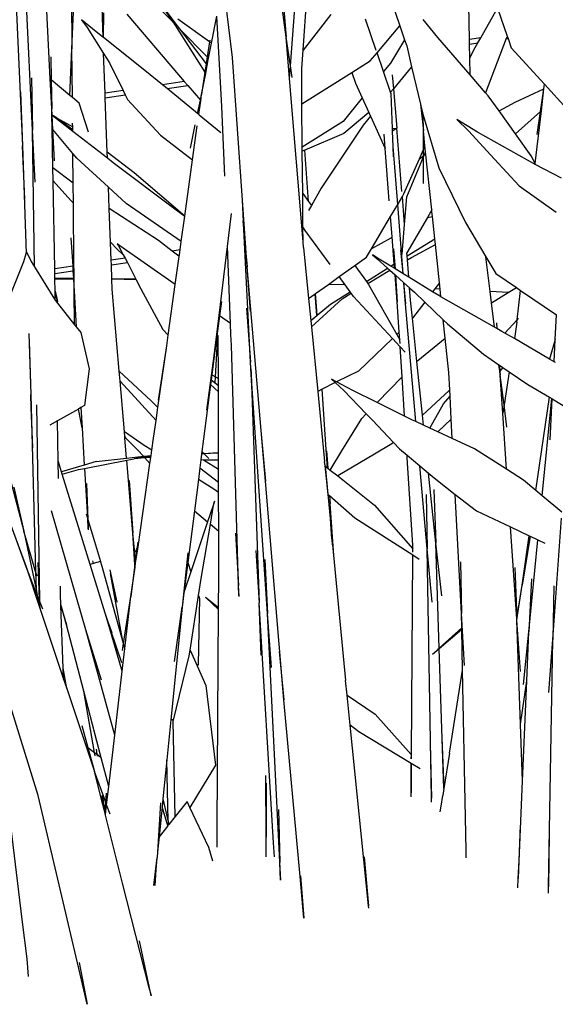
# Model space of a CAD drawing. Extents: x -3611 to 3546, y -3024 to 3182.
# Drawn here: x -260 to -98, y -916 to -617 of the extents above; entities that cross this region are included whole.
import ezdxf

# ---------------------------------------------------------------- set-up
doc = ezdxf.new("R2010")
doc.units = 0
doc.layers.get('0').update_dxf_attribs({"linetype": 'CONTINUOUS'})

msp = doc.modelspace()

# ---------------------------------------------------------------- linework, layer by layer
for p, q in [((-195.62, -628.78), (-202.76, -570.82)), ((-256.24, -650.85), (-259.71, -577.44)), ((-262.59, -579.71), (-259.3, -655.55)), ((-250.82, -635.32), (-252.86, -595.01)), ((-244.28, -626.24), (-243.06, -596.61)), ((-149.46, -605.67), (-144.87, -619.27)), ((-244.44, -610.3), (-244.28, -626.24)), ((-235.35, -610.3), (-234.86, -622.66)), ((-179.32, -622.62), (-180.99, -610.44)), ((-180.54, -609.07), (-179.32, -622.62)), ((-174.24, -626.62), (-172.95, -609.35)), ((-213.64, -618.11), (-217.4, -614.31)), ((-213.64, -618.11), (-216.65, -613.54)), ((-216.65, -613.54), (-213.35, -617.92)), ((-178.02, -631.34), (-176.72, -613.91)), ((-123.81, -623.39), (-124, -612.97)), ((-120.38, -622.89), (-115.26, -613.93)), ((-115.26, -613.93), (-112.35, -622.34)), ((-238.08, -620.1), (-241.42, -617.39)), ((-241.42, -617.39), (-239.62, -619.77)), ((-234.67, -622.81), (-234.56, -615.34)), ((-227.59, -615.7), (-211.93, -634.12)), ((-202.57, -624.07), (-212.16, -617.18)), ((-201.97, -624.5), (-200.39, -616.3)), ((-198.81, -643.65), (-200.39, -616.3)), ((-165.83, -615.76), (-174.24, -626.62)), ((-152.06, -626.7), (-155.35, -617.17)), ((-133.36, -622.77), (-137.88, -617.36)), ((-239.62, -619.77), (-234.67, -627.58)), ((-234.86, -622.66), (-238.08, -620.1)), ((-213.64, -618.11), (-203.96, -633.31)), ((-213.35, -617.92), (-211.65, -620.15)), ((-203.26, -628.67), (-211.65, -620.15)), ((-211.65, -620.15), (-203.57, -630.74)), ((-151.81, -627.42), (-144.87, -619.27)), ((-144.87, -619.27), (-143.46, -623.43)), ((-234.67, -622.81), (-234.86, -622.66)), ((-222.18, -632.72), (-234.67, -622.81)), ((-178.02, -631.34), (-179.32, -622.62)), ((-178.29, -635.15), (-179.32, -622.62)), ((-143.46, -623.43), (-147.71, -630.5)), ((-143.46, -623.43), (-142.83, -625.28)), ((-123.61, -634.07), (-133.36, -622.77)), ((-120.38, -622.89), (-123.81, -623.39)), ((-123.78, -624.75), (-123.81, -623.39)), ((-121.23, -624.37), (-120.38, -622.89)), ((-112.63, -623.11), (-118.93, -639.49)), ((-112.52, -622.82), (-112.63, -623.11)), ((-112.63, -623.11), (-112.11, -623.03)), ((-112.35, -622.34), (-112.52, -622.82)), ((-112.35, -622.34), (-112.11, -623.03)), ((-112.11, -623.03), (-111.13, -625.86)), ((-244.91, -640.3), (-244.28, -626.24)), ((-244.14, -640.95), (-244.28, -626.24)), ((-202.57, -624.07), (-203.26, -628.67)), ((-202.85, -629.08), (-201.97, -624.5)), ((-202.5, -623.61), (-202.57, -624.07)), ((-201.97, -624.5), (-202.57, -624.07)), ((-142.83, -625.28), (-141.33, -631.7)), ((-123.78, -624.75), (-121.23, -624.37)), ((-123.7, -629.02), (-123.78, -624.75)), ((-122.45, -626.5), (-121.23, -624.37)), ((-111.13, -625.86), (-101.1, -636.91)), ((-250.68, -628.61), (-250.54, -635.56)), ((-234.67, -627.58), (-232.87, -630.42)), ((-234.23, -639.63), (-234.67, -627.58)), ((-203.26, -628.67), (-203.57, -630.74)), ((-202.85, -629.08), (-203.26, -628.67)), ((-203.25, -631.16), (-202.85, -629.08)), ((-192.59, -672.09), (-195.62, -628.78)), ((-174.65, -632.18), (-174.24, -626.62)), ((-153.86, -629.82), (-151.81, -627.42)), ((-149.84, -633.12), (-151.81, -627.42)), ((-123.7, -629.02), (-122.45, -626.5)), ((-123.61, -634.07), (-123.7, -629.02)), ((-232.87, -630.42), (-228.78, -638.83)), ((-203.57, -630.74), (-203.96, -633.31)), ((-203.74, -633.66), (-203.25, -631.16)), ((-203.57, -630.74), (-203.25, -631.16)), ((-178.29, -635.15), (-178.02, -631.34)), ((-177.49, -634.88), (-178.02, -631.34)), ((-174.56, -642.86), (-174.65, -632.18)), ((-159.47, -633.36), (-153.86, -629.82)), ((-147.71, -630.5), (-149.84, -633.12)), ((-141.33, -631.7), (-146.81, -638.29)), ((-141.33, -631.7), (-138.68, -643)), ((-256.49, -635.01), (-256.24, -650.85)), ((-250.54, -635.56), (-250.82, -635.32)), ((-250.37, -644.39), (-250.82, -635.32)), ((-216.87, -637.08), (-222.18, -632.72)), ((-211.93, -634.12), (-210.23, -636.1)), ((-203.96, -633.31), (-204.97, -640.04)), ((-204.97, -640.04), (-203.74, -633.66)), ((-203.74, -633.66), (-203.96, -633.31)), ((-174.22, -684.72), (-178.29, -635.15)), ((-174.56, -642.86), (-159.47, -633.36)), ((-159.47, -633.36), (-158.31, -636.59)), ((-147.68, -639.35), (-149.84, -633.12)), ((-147.18, -634.04), (-146.81, -638.29)), ((-118.93, -639.49), (-123.61, -634.07)), ((-250.54, -635.56), (-250.37, -644.39)), ((-244.91, -640.3), (-250.54, -635.56)), ((-210.23, -636.1), (-216.87, -637.08)), ((-215.45, -638.24), (-216.87, -637.08)), ((-215.45, -638.24), (-209.19, -637.32)), ((-206.19, -645.84), (-215.45, -638.24)), ((-210.23, -636.1), (-209.19, -637.32)), ((-209.19, -637.32), (-205.34, -641.79)), ((-158.31, -636.59), (-156.28, -641.07)), ((-146.81, -638.29), (-147.68, -639.35)), ((-146.81, -638.29), (-145.78, -650.23)), ((-109.91, -642.38), (-101.31, -638.37)), ((-102.3, -645.2), (-101.31, -638.37)), ((-102.01, -644.94), (-101.25, -638.34)), ((-101.31, -638.37), (-101.1, -636.91)), ((-101.31, -638.37), (-101.25, -638.34)), ((-101.25, -638.34), (-101.1, -636.91)), ((-101.1, -636.91), (-94.32, -644.39)), ((-259.89, -639.38), (-259.3, -655.55)), ((-244.14, -640.95), (-244.91, -640.3)), ((-242.08, -642.69), (-244.14, -640.95)), ((-228.78, -638.83), (-234.23, -639.63)), ((-234.18, -641), (-234.23, -639.63)), ((-234.18, -641), (-228.16, -640.11)), ((-233.57, -657.56), (-234.18, -641)), ((-228.78, -638.83), (-228.16, -640.11)), ((-228.16, -640.11), (-227.46, -641.54)), ((-205.34, -641.79), (-204.97, -640.04)), ((-205.23, -641.92), (-204.97, -640.04)), ((-156.28, -641.07), (-162.05, -648.2)), ((-156.28, -641.07), (-154.28, -645.5)), ((-147.5, -639.88), (-147.68, -639.35)), ((-147.13, -650.39), (-147.5, -639.88)), ((-118.13, -640.42), (-118.93, -639.49)), ((-114.82, -645.03), (-118.13, -640.42)), ((-239.3, -651.5), (-242.08, -642.69)), ((-227.46, -641.54), (-217.47, -652.4)), ((-206.19, -645.84), (-205.34, -641.79)), ((-205.82, -646.15), (-205.23, -641.92)), ((-205.34, -641.79), (-205.23, -641.92)), ((-197.98, -664.74), (-198.81, -643.65)), ((-174.46, -655.99), (-174.56, -642.86)), ((-138.68, -643), (-137.76, -651.05)), ((-138.68, -643), (-138.35, -644.38)), ((-114.82, -645.03), (-109.91, -642.38)), ((-250.26, -646.31), (-250.37, -644.39)), ((-250.33, -646.27), (-250.37, -644.39)), ((-250.33, -646.27), (-250.3, -646.29)), ((-250.26, -650.33), (-250.33, -646.27)), ((-250.3, -646.29), (-250.26, -646.31)), ((-250.03, -650.61), (-250.26, -646.31)), ((-250.26, -646.31), (-244.04, -651.12)), ((-248.74, -647.18), (-250.26, -646.31)), ((-248.74, -647.18), (-244.04, -650.64)), ((-248.74, -647.18), (-244.05, -649.86)), ((-205.82, -646.15), (-206.19, -645.84)), ((-205.67, -646.27), (-205.82, -646.15)), ((-199.13, -651.65), (-205.67, -646.27)), ((-154.28, -645.5), (-161.92, -651.81)), ((-153.76, -646.65), (-156, -649.35)), ((-154.28, -645.5), (-153.76, -646.65)), ((-153.76, -646.65), (-149.36, -656.37)), ((-138.35, -644.38), (-137.78, -646.33)), ((-137.76, -651.05), (-137.78, -646.33)), ((-137.78, -646.33), (-133.07, -662.25)), ((-109.89, -651.93), (-114.82, -645.03)), ((-102.3, -645.2), (-109.89, -651.93)), ((-103.87, -660.99), (-102.01, -644.94)), ((-103.31, -652.2), (-102.3, -645.2)), ((-102.01, -644.94), (-102.3, -645.2)), ((-244.05, -649.86), (-244.06, -648.7)), ((-244.04, -650.64), (-244.05, -649.86)), ((-208.37, -656.28), (-206.91, -649.28)), ((-207.72, -659.86), (-206.29, -649.53)), ((-162.05, -648.2), (-174.46, -655.99)), ((-156, -649.35), (-168.76, -668.42)), ((-147.13, -650.39), (-145.78, -650.23)), ((-145.78, -650.23), (-147.1, -651.14)), ((-144.25, -669.47), (-145.78, -650.23)), ((-127.65, -647.63), (-124.13, -651.08)), ((-121.35, -651.45), (-127.65, -647.63)), ((-255.43, -666.65), (-256.24, -650.85)), ((-255.62, -692.27), (-256.24, -650.85)), ((-250.03, -650.61), (-250.26, -650.33)), ((-250.04, -662.24), (-250.26, -650.33)), ((-249.51, -660.14), (-250.03, -650.61)), ((-243.97, -657.88), (-250.03, -650.61)), ((-244.04, -651.12), (-244.04, -650.64)), ((-244.04, -651.12), (-233.51, -659.24)), ((-217.47, -652.4), (-207.72, -659.86)), ((-161.92, -651.81), (-173.7, -656.87)), ((-149.36, -656.37), (-149.7, -652.1)), ((-147.1, -651.14), (-147.13, -650.39)), ((-146.94, -655.77), (-147.1, -651.14)), ((-137.74, -656.67), (-137.76, -651.05)), ((-137.28, -655.62), (-137.76, -651.05)), ((-124.13, -651.08), (-116.2, -659.68)), ((-103.68, -661.35), (-121.35, -651.45)), ((-105.11, -658.6), (-109.89, -651.93)), ((-259.3, -655.55), (-258.19, -688.2)), ((-258.54, -671.77), (-259.3, -655.55)), ((-174.45, -657.19), (-174.46, -655.99)), ((-145.53, -673.36), (-146.94, -655.77)), ((-146.83, -658.95), (-146.94, -655.77)), ((-137.74, -656.67), (-137.28, -655.62)), ((-137.09, -657.37), (-137.28, -655.62)), ((-242.77, -659.33), (-243.97, -657.88)), ((-243.89, -666.87), (-243.97, -657.88)), ((-225.41, -663.78), (-233.57, -657.56)), ((-233.51, -659.24), (-233.57, -657.56)), ((-233.51, -659.24), (-231.75, -660.6)), ((-173.7, -656.87), (-174.45, -657.19)), ((-174.34, -669.99), (-174.45, -657.19)), ((-172.55, -672.46), (-173.7, -656.87)), ((-148.09, -672.29), (-149.36, -656.37)), ((-142.74, -671.09), (-137.73, -658.91)), ((-138.99, -659.52), (-137.74, -656.67)), ((-138.99, -659.52), (-137.73, -658.62)), ((-137.73, -658.62), (-137.74, -656.67)), ((-137.73, -658.62), (-137.55, -658.49)), ((-137.73, -658.91), (-137.55, -658.49)), ((-137.73, -658.91), (-137.73, -658.62)), ((-137.7, -667.03), (-137.73, -658.91)), ((-137.55, -658.49), (-137.09, -657.37)), ((-135.24, -675.02), (-137.09, -657.37)), ((-103.87, -660.99), (-105.11, -658.6)), ((-243.89, -666.87), (-250.04, -662.24)), ((-249.97, -666.22), (-250.04, -662.24)), ((-233.18, -668.11), (-242.77, -659.33)), ((-231.75, -660.6), (-212.66, -674.96)), ((-210.08, -676.94), (-207.72, -659.86)), ((-143.74, -670.32), (-138.99, -659.52)), ((-133.07, -662.25), (-124.96, -678.8)), ((-116.2, -659.68), (-108.76, -667.69)), ((-103.68, -661.35), (-103.87, -660.99)), ((-103.65, -661.37), (-103.68, -661.35)), ((-95.92, -665.35), (-103.65, -661.37)), ((-210.08, -676.94), (-225.41, -663.78)), ((-249.97, -666.22), (-244.63, -672.15)), ((-249.48, -692.84), (-249.97, -666.22)), ((-243.83, -672.99), (-243.89, -666.87)), ((-232.95, -674.54), (-233.18, -668.11)), ((-227.83, -673.02), (-233.18, -668.11)), ((-108.76, -667.69), (-97.57, -675.73)), ((-174.34, -669.99), (-172.55, -672.46)), ((-174.26, -680.17), (-174.34, -669.99)), ((-168.76, -668.42), (-171.68, -673.66)), ((-145.53, -673.36), (-144.13, -670.98)), ((-144.13, -670.98), (-143.74, -670.32)), ((-143.46, -679.43), (-144.13, -670.98)), ((-143.46, -679.43), (-142.74, -671.09)), ((-244.63, -672.15), (-243.83, -672.99)), ((-243.65, -691.96), (-243.83, -672.99)), ((-211.14, -684.6), (-227.83, -673.02)), ((-192.05, -682.98), (-192.59, -672.09)), ((-191.18, -692.22), (-192.59, -672.09)), ((-172.55, -672.46), (-171.68, -673.66)), ((-171.68, -673.66), (-172.54, -675.2)), ((-147.71, -677.02), (-145.55, -673.38)), ((-145.55, -673.38), (-145.53, -673.36)), ((-143.87, -694.35), (-145.55, -673.38)), ((-218.06, -684.25), (-232.95, -674.54)), ((-232.57, -684.78), (-232.95, -674.54)), ((-212.66, -674.96), (-210.08, -676.94)), ((-211.14, -684.6), (-210.08, -676.94)), ((-197.13, -686.09), (-195.91, -676.1)), ((-153.5, -686.75), (-147.71, -677.02)), ((-147.22, -683.2), (-147.71, -677.02)), ((-135.64, -675.7), (-136.54, -677.27)), ((-136.54, -677.27), (-135.03, -677.04)), ((-135.24, -675.02), (-135.64, -675.7)), ((-135.18, -675.63), (-135.64, -675.7)), ((-135.18, -675.63), (-135.24, -675.02)), ((-135.03, -677.04), (-135.18, -675.63)), ((-134.32, -683.73), (-135.03, -677.04)), ((-192.49, -678.32), (-192.05, -682.98)), ((-144.23, -688.44), (-143.46, -679.43)), ((-136.54, -677.27), (-142.77, -688.02)), ((-124.96, -678.8), (-118.8, -689.23)), ((-192.05, -682.98), (-191.18, -692.22)), ((-190.17, -721.18), (-192.05, -682.98)), ((-173.56, -681.22), (-174.26, -680.17)), ((-174.22, -684.72), (-174.26, -680.17)), ((-166, -691.54), (-173.56, -681.22)), ((-244.59, -683.43), (-244.05, -692.02)), ((-232.57, -684.78), (-230.52, -686.93)), ((-232.37, -690.26), (-232.57, -684.78)), ((-230.52, -685.26), (-230.12, -685.89)), ((-229.71, -685.87), (-230.52, -685.26)), ((-230.12, -685.89), (-228.72, -688.59)), ((-212.94, -697.59), (-229.71, -685.87)), ((-213.88, -687.48), (-218.06, -684.25)), ((-211.49, -687.12), (-211.14, -684.6)), ((-199.69, -706.96), (-197.13, -686.09)), ((-196.2, -709.43), (-197.13, -686.09)), ((-174.08, -686.42), (-174.22, -684.72)), ((-147.61, -683.52), (-153.5, -686.75)), ((-147.22, -683.2), (-147.61, -683.52)), ((-146.57, -691.38), (-147.22, -683.2)), ((-142.7, -688.96), (-134.32, -683.73)), ((-141.4, -689.38), (-134.14, -685.47)), ((-134.14, -685.47), (-134.32, -683.73)), ((-132.92, -697.06), (-134.14, -685.47)), ((-258.84, -690.65), (-258.19, -688.2)), ((-258.19, -688.2), (-258.05, -687.66)), ((-258.05, -687.66), (-256.63, -690.63)), ((-230.52, -686.93), (-228.72, -688.59)), ((-228.72, -688.59), (-228.18, -689.63)), ((-211.49, -687.12), (-213.88, -687.48)), ((-212.32, -688.68), (-213.88, -687.48)), ((-212.32, -688.68), (-211.69, -688.59)), ((-211.77, -689.11), (-212.32, -688.68)), ((-211.77, -689.11), (-211.69, -688.59)), ((-211.69, -688.59), (-211.49, -687.12)), ((-174.08, -686.42), (-172.56, -701.87)), ((-155.03, -689.31), (-153.5, -686.75)), ((-151.12, -689.9), (-153.2, -688.58)), ((-153.2, -688.58), (-151.76, -689.81)), ((-146.78, -686.76), (-146.36, -692.82)), ((-144.69, -687.24), (-144.02, -694.26)), ((-142.77, -688.02), (-142.86, -688.16)), ((-142.7, -688.96), (-142.77, -688.02)), ((-142.61, -690.11), (-142.7, -688.96)), ((-263.46, -702.22), (-258.84, -690.65)), ((-256.63, -690.63), (-255.62, -692.27)), ((-244.05, -692.02), (-249.48, -692.84)), ((-243.65, -691.96), (-244.05, -692.02)), ((-244.05, -692.02), (-243.96, -693.45)), ((-243.63, -693.4), (-243.65, -691.96)), ((-228.18, -689.63), (-232.37, -690.26)), ((-232.32, -691.69), (-232.37, -690.26)), ((-232.32, -691.69), (-227.48, -690.97)), ((-232.16, -695.95), (-232.32, -691.69)), ((-228.18, -689.63), (-227.48, -690.97)), ((-227.48, -690.97), (-224.89, -695.94)), ((-212.94, -697.59), (-211.77, -689.11)), ((-163.29, -695.23), (-158.55, -691.83)), ((-158.55, -691.83), (-155.03, -689.31)), ((-158.55, -691.83), (-155.03, -696.71)), ((-151.76, -689.81), (-148.59, -692.66)), ((-147.63, -692.05), (-151.12, -689.9)), ((-147.63, -692.05), (-146.57, -691.38)), ((-146.75, -692.59), (-147.63, -692.05)), ((-146.49, -692.43), (-146.57, -691.38)), ((-142.61, -690.11), (-141.4, -689.38)), ((-142.19, -695.38), (-142.61, -690.11)), ((-118.8, -689.23), (-115.81, -694.29)), ((-117.53, -699.77), (-118.8, -689.23)), ((-255.62, -692.27), (-249.54, -702.07)), ((-249.46, -694.28), (-249.48, -692.84)), ((-249.46, -694.28), (-243.96, -693.45)), ((-249.44, -695.55), (-249.46, -694.28)), ((-243.96, -693.45), (-243.63, -693.4)), ((-243.96, -693.45), (-243.82, -695.69)), ((-243.61, -695.69), (-243.63, -693.4)), ((-185.58, -757.21), (-191.18, -692.22)), ((-190.15, -705.75), (-191.18, -692.22)), ((-155.03, -696.71), (-148.59, -692.66)), ((-154.61, -697.29), (-147.9, -693.28)), ((-148.59, -692.66), (-147.9, -693.28)), ((-147.9, -693.28), (-146.31, -694.71)), ((-146.75, -692.59), (-146.49, -692.43)), ((-146.46, -692.76), (-146.75, -692.59)), ((-146.46, -692.76), (-146.49, -692.43)), ((-146.36, -692.82), (-146.46, -692.76)), ((-144.02, -694.26), (-146.36, -692.82)), ((-145.66, -702.83), (-146.31, -694.71)), ((-146.31, -694.71), (-146.22, -694.79)), ((-146.22, -694.79), (-145.66, -702.83)), ((-146.22, -694.79), (-143.76, -696.99)), ((-143.87, -694.35), (-144.02, -694.26)), ((-142.19, -695.38), (-143.87, -694.35)), ((-115.81, -694.29), (-109.55, -698.55)), ((-249.44, -695.55), (-243.82, -695.69)), ((-249.43, -695.97), (-249.44, -695.55)), ((-243.8, -695.97), (-249.43, -695.97)), ((-249.36, -699.63), (-249.43, -695.97)), ((-243.82, -695.69), (-243.61, -695.69)), ((-243.82, -695.69), (-243.8, -695.97)), ((-243.61, -695.97), (-243.8, -695.97)), ((-243.8, -695.97), (-243.57, -699.63)), ((-243.61, -695.97), (-243.61, -695.69)), ((-243.57, -699.63), (-243.61, -695.97)), ((-224.89, -695.94), (-232.16, -695.95)), ((-224.79, -696.15), (-232.16, -695.95)), ((-232.05, -698.99), (-232.16, -695.95)), ((-224.89, -695.94), (-224.79, -696.15)), ((-224.79, -696.15), (-223.35, -698.92)), ((-215.07, -712.94), (-212.94, -697.59)), ((-170.45, -700.36), (-166.55, -697.56)), ((-166.55, -697.56), (-163.29, -695.23)), ((-161.5, -697.68), (-166.55, -697.56)), ((-161.5, -697.68), (-163.29, -695.23)), ((-159.94, -699.81), (-161.5, -697.68)), ((-155.03, -696.71), (-154.61, -697.29)), ((-154.61, -697.29), (-154.4, -697.58)), ((-154.4, -697.58), (-145.84, -712.75)), ((-143.76, -696.99), (-143.15, -703.42)), ((-143.76, -696.99), (-143.65, -697.09)), ((-143.15, -703.42), (-143.65, -697.09)), ((-143.65, -697.09), (-141.93, -698.64)), ((-135, -699.79), (-142.19, -695.38)), ((-132.92, -697.06), (-134.33, -698.91)), ((-132.72, -698.99), (-132.92, -697.06)), ((-249.36, -699.63), (-248.69, -702.8)), ((-249.36, -699.84), (-249.36, -699.63)), ((-248.69, -702.8), (-249.36, -699.84)), ((-249.31, -702.36), (-249.36, -699.84)), ((-243.57, -699.63), (-242.95, -710.46)), ((-243.47, -709.8), (-243.57, -699.63)), ((-229.95, -723.84), (-232.05, -698.99)), ((-223.35, -698.92), (-216.73, -711.28)), ((-172.56, -701.87), (-170.51, -700.4)), ((-170.51, -700.4), (-170.45, -700.36)), ((-170.05, -707), (-170.51, -700.4)), ((-169.94, -706.91), (-170.45, -700.36)), ((-165.93, -703.58), (-159.94, -699.81)), ((-162.39, -701.95), (-159.6, -700.28)), ((-159.6, -700.28), (-159.94, -699.81)), ((-158.9, -701.24), (-159.6, -700.28)), ((-141.64, -702.32), (-141.93, -698.64)), ((-141.93, -698.64), (-140.47, -699.94)), ((-140.47, -699.94), (-137.36, -702.91)), ((-134.33, -698.91), (-135, -699.79)), ((-133.11, -700.95), (-135, -699.79)), ((-132.72, -698.99), (-134.33, -698.91)), ((-132.48, -701.31), (-133.11, -700.95)), ((-132.48, -701.31), (-132.72, -698.99)), ((-112.03, -700.05), (-117.53, -699.77)), ((-117.12, -703.14), (-117.53, -699.77)), ((-117.12, -703.14), (-112.03, -700.05)), ((-112.03, -700.05), (-109.55, -698.55)), ((-109.55, -698.55), (-108.32, -699.39)), ((-109.35, -708.35), (-108.32, -699.39)), ((-108.32, -699.39), (-97.43, -706.8)), ((-249.54, -702.07), (-249.31, -702.36)), ((-249.31, -702.36), (-248.6, -703.27)), ((-248.6, -703.27), (-248.69, -702.8)), ((-248.6, -703.27), (-243.47, -709.8)), ((-198.91, -702.74), (-199.51, -707.09)), ((-172.56, -701.87), (-171.91, -708.54)), ((-171.72, -710.46), (-162.39, -701.95)), ((-169.94, -706.91), (-165.93, -703.58)), ((-147.12, -713.97), (-158.9, -701.24)), ((-145.07, -712.01), (-145.66, -702.83)), ((-140.01, -739.15), (-143.15, -703.42)), ((-141.07, -707.79), (-141.64, -702.32)), ((-137.36, -702.91), (-141.07, -707.79)), ((-137.36, -702.91), (-131.74, -708.27)), ((-116.23, -710.55), (-132.48, -701.31)), ((-116.23, -710.55), (-117.12, -703.14)), ((-201.19, -719.2), (-199.69, -706.96)), ((-199.51, -707.09), (-199.69, -706.96)), ((-191.37, -704.81), (-190.17, -721.18)), ((-171.91, -708.54), (-170.05, -707)), ((-170.05, -707), (-169.94, -706.91)), ((-97.8, -714.29), (-97.43, -706.8)), ((-243.47, -709.8), (-242.95, -710.46)), ((-199.51, -707.09), (-201.19, -719.2)), ((-196.2, -709.43), (-199.51, -707.09)), ((-196.07, -712.75), (-196.2, -709.43)), ((-171.91, -708.54), (-171.72, -710.46)), ((-139.71, -720.91), (-141.07, -707.79)), ((-131.16, -713.87), (-131.74, -708.27)), ((-131.74, -708.27), (-130.47, -709.49)), ((-130.47, -709.49), (-119.53, -718.75)), ((-115.65, -709.22), (-115.53, -710.95)), ((-113.12, -712.32), (-109.35, -708.35)), ((-109.43, -709.02), (-110.2, -714.01)), ((-109.43, -709.02), (-109.37, -708.53)), ((-109.35, -708.35), (-108.96, -707.94)), ((-257.37, -712.5), (-256.74, -730.93)), ((-242.95, -710.46), (-241.59, -712.19)), ((-241.59, -712.19), (-239.05, -723.11)), ((-216.73, -711.28), (-215.07, -712.94)), ((-215.52, -716.2), (-215.07, -712.94)), ((-195.95, -715.96), (-196.07, -712.75)), ((-171.72, -710.46), (-169.8, -730)), ((-145.07, -712.01), (-145.84, -712.75)), ((-145.84, -712.75), (-144.92, -714.38)), ((-144.92, -714.38), (-145.07, -712.01)), ((-115.53, -710.95), (-116.23, -710.55)), ((-113.96, -711.84), (-115.53, -710.95)), ((-113.12, -712.32), (-113.96, -711.84)), ((-110.2, -714.01), (-113.12, -712.32)), ((-257.22, -714.78), (-256.74, -730.93)), ((-200.75, -725.61), (-200.04, -712.97)), ((-199.9, -726.09), (-199.92, -713.05)), ((-147.12, -713.97), (-157.45, -723.83)), ((-144.78, -716.5), (-147.12, -713.97)), ((-144.85, -715.53), (-144.92, -714.38)), ((-139.45, -720.65), (-131.16, -713.87)), ((-130.06, -724.29), (-131.16, -713.87)), ((-99.54, -720.18), (-110.2, -714.01)), ((-97.8, -714.29), (-99.54, -720.18)), ((-98.13, -720.99), (-97.8, -714.29)), ((-273.54, -716.8), (-258.81, -772.34)), ((-218.2, -734.86), (-215.52, -716.2)), ((-217.99, -732.63), (-215.52, -716.2)), ((-193.8, -788.75), (-195.95, -715.96)), ((-144.2, -725.56), (-144.78, -716.5)), ((-143.28, -718.13), (-144.78, -716.5)), ((-119.53, -718.75), (-114.86, -721.92)), ((-258.19, -783.12), (-280.47, -721.79)), ((-203.38, -735.68), (-201.19, -719.2)), ((-201.19, -719.2), (-201.92, -724.96)), ((-190.03, -723.12), (-190.17, -721.18)), ((-189.98, -724.72), (-190.17, -721.18)), ((-139.71, -720.91), (-139.45, -720.65)), ((-138.02, -737.24), (-139.71, -720.91)), ((-98.13, -720.99), (-99.54, -720.18)), ((-97.73, -721.22), (-98.13, -720.99)), ((-239.05, -723.11), (-240.43, -734.3)), ((-220.22, -732.84), (-229.95, -723.84)), ((-229.69, -726.92), (-229.95, -723.84)), ((-184.99, -797.24), (-190.03, -723.12)), ((-190.03, -723.12), (-189.98, -724.72)), ((-189.98, -724.72), (-187.5, -794.1)), ((-189.29, -737.67), (-189.98, -724.72)), ((-157.45, -723.83), (-164.05, -727.12)), ((-129.78, -729.56), (-130.06, -724.29)), ((-114.63, -723.9), (-114.86, -721.92)), ((-114.86, -721.92), (-114.71, -722.02)), ((-114.71, -722.02), (-114.57, -723.83)), ((-114.71, -722.02), (-113.67, -722.73)), ((-114.57, -723.83), (-114.63, -723.9)), ((-114.48, -725.08), (-114.63, -723.9)), ((-113.67, -722.73), (-114.57, -723.83)), ((-114.57, -723.83), (-114.48, -725.08)), ((-113.67, -722.73), (-111.75, -724.03)), ((-111.75, -724.03), (-113.31, -734.07)), ((-111.75, -724.03), (-106.07, -727.88)), ((-229.69, -726.92), (-223.09, -734.08)), ((-228.39, -742.25), (-229.69, -726.92)), ((-202.29, -727.86), (-204.4, -744.41)), ((-202.12, -726.52), (-202.29, -727.86)), ((-199.89, -730.11), (-202.29, -727.86)), ((-201.92, -724.96), (-202.12, -726.52)), ((-202.12, -726.52), (-199.89, -728.25)), ((-201.92, -724.96), (-200.75, -725.61)), ((-200.86, -727.4), (-200.75, -725.61)), ((-200.75, -725.61), (-199.9, -726.09)), ((-199.89, -728.25), (-199.9, -726.09)), ((-164.49, -727.34), (-168.48, -729.34)), ((-164.05, -727.12), (-165.66, -726.25)), ((-165.66, -726.25), (-164.49, -727.34)), ((-164.49, -727.34), (-161.89, -729.77)), ((-159.16, -729.77), (-164.05, -727.12)), ((-151.78, -733.4), (-144.2, -725.56)), ((-143.44, -737.5), (-144.2, -725.56)), ((-113.7, -736.61), (-114.48, -725.08)), ((-113.31, -734.07), (-114.48, -725.08)), ((-199.89, -730.11), (-199.89, -728.25)), ((-199.86, -744.74), (-199.89, -730.11)), ((-168.48, -729.34), (-169.8, -730)), ((-169.8, -730), (-167.71, -751.27)), ((-167.2, -747.61), (-168.48, -729.34)), ((-161.89, -729.77), (-155.06, -736.79)), ((-151.78, -733.4), (-159.16, -729.77)), ((-129.99, -729.77), (-138.02, -737.24)), ((-129.78, -729.56), (-129.99, -729.77)), ((-129.69, -731.4), (-129.78, -729.56)), ((-106.07, -727.88), (-99.56, -731.76)), ((-256.74, -730.93), (-256.63, -734.9)), ((-256.6, -734.89), (-256.74, -730.93)), ((-218.2, -734.86), (-220.22, -732.84)), ((-143.44, -737.5), (-151.78, -733.4)), ((-135.81, -741.1), (-131.65, -733.72)), ((-131.65, -733.72), (-129.69, -731.4)), ((-129.31, -738.45), (-129.69, -731.4)), ((-103.67, -760.01), (-99.56, -731.76)), ((-101.74, -761.62), (-98.86, -732.17)), ((-99.56, -731.76), (-98.86, -732.17)), ((-99.37, -744.68), (-98.7, -732.27)), ((-98.86, -732.17), (-98.7, -732.27)), ((-98.7, -732.27), (-93.55, -735.34)), ((-256.63, -734.9), (-255.27, -784.56)), ((-256.15, -747.07), (-256.6, -734.89)), ((-255, -734.02), (-254.11, -793.4)), ((-242.3, -735.34), (-248.65, -738.87)), ((-241.53, -734.91), (-242.3, -735.34)), ((-241.17, -741.08), (-242.3, -735.34)), ((-240.43, -734.3), (-241.53, -734.91)), ((-241.53, -734.91), (-241.17, -741.08)), ((-223.09, -734.08), (-218.77, -738.86)), ((-218.77, -738.86), (-218.2, -734.86)), ((-156.41, -738.19), (-155.06, -736.79)), ((-155.06, -736.79), (-153.23, -738.68)), ((-113.31, -734.07), (-113.7, -736.61)), ((-112.54, -753.59), (-113.7, -736.61)), ((-112.43, -740.78), (-113.31, -734.07)), ((-248.65, -738.87), (-251.01, -740.18)), ((-248.43, -751.07), (-248.65, -738.87)), ((-219.53, -744.16), (-218.77, -738.86)), ((-162.45, -748.03), (-156.41, -738.19)), ((-153.23, -738.68), (-146.84, -745.44)), ((-141.03, -738.68), (-143.44, -737.5)), ((-140.01, -739.15), (-141.03, -738.68)), ((-137.72, -740.21), (-140.01, -739.15)), ((-137.72, -740.21), (-138.02, -737.24)), ((-129.31, -738.45), (-133.42, -742.2)), ((-129.01, -744.24), (-129.31, -738.45)), ((-241.17, -741.08), (-240.53, -752.3)), ((-225.73, -744.06), (-228.39, -742.25)), ((-228.26, -743.76), (-228.39, -742.25)), ((-135.81, -741.1), (-137.72, -740.21)), ((-133.42, -742.2), (-135.81, -741.1)), ((-129.01, -744.24), (-133.42, -742.2)), ((-228.26, -743.76), (-228.01, -744.02)), ((-228.24, -744.02), (-228.26, -743.76)), ((-227.72, -750.21), (-228.24, -744.02)), ((-228.01, -744.02), (-224.44, -747.66)), ((-222.34, -746.37), (-225.73, -744.06)), ((-220.05, -747.8), (-219.53, -744.16)), ((-204.4, -744.41), (-204.88, -748.17)), ((-199.85, -748.68), (-199.86, -744.74)), ((-186.89, -742.95), (-185.58, -757.21)), ((-146.84, -745.44), (-147.32, -745.88)), ((-146.84, -745.44), (-144.96, -747.42)), ((-122.27, -747.36), (-129.01, -744.24)), ((-224.44, -747.66), (-222.63, -749.66)), ((-220.05, -747.8), (-222.34, -746.37)), ((-220.28, -749.41), (-220.05, -747.8)), ((-204.88, -748.17), (-204.96, -748.81)), ((-204.27, -748.78), (-204.88, -748.17)), ((-204.27, -748.78), (-200.31, -748.63)), ((-204.21, -748.84), (-200.31, -748.63)), ((-200.31, -748.63), (-204.15, -748.9)), ((-200.31, -748.63), (-199.85, -748.68)), ((-199.84, -750.8), (-199.85, -748.68)), ((-166.81, -753.17), (-167.2, -747.61)), ((-167.11, -747.96), (-166.76, -753.21)), ((-166, -753.81), (-162.45, -748.03)), ((-147.32, -745.88), (-152.61, -749.02)), ((-144.96, -747.42), (-142.68, -749.34)), ((-112.54, -753.59), (-122.27, -747.36)), ((-248.34, -756.41), (-248.43, -751.07)), ((-247.42, -754.37), (-248.43, -751.07)), ((-236.9, -751.22), (-240.53, -752.3)), ((-240.47, -753.31), (-227.67, -750.83)), ((-236.9, -751.22), (-227.72, -750.21)), ((-227.72, -750.21), (-222.63, -749.66)), ((-227.67, -750.83), (-225.45, -750.41)), ((-225.79, -772.98), (-227.67, -750.83)), ((-222.47, -749.83), (-225.45, -750.41)), ((-222.16, -750.17), (-225.45, -750.41)), ((-222.63, -749.66), (-220.28, -749.41)), ((-222.47, -749.83), (-220.28, -749.41)), ((-222.21, -749.82), (-222.47, -749.83)), ((-222.47, -749.83), (-222.16, -750.17)), ((-222.21, -749.82), (-220.33, -749.72)), ((-220.36, -749.93), (-222.21, -749.82)), ((-220.38, -750.05), (-222.16, -750.17)), ((-222.16, -750.17), (-220.63, -751.85)), ((-220.63, -751.85), (-220.38, -750.05)), ((-220.38, -750.05), (-220.36, -749.93)), ((-220.36, -749.93), (-220.33, -749.72)), ((-220.33, -749.72), (-220.28, -749.41)), ((-205.21, -750.76), (-205.52, -753.18)), ((-204.98, -748.96), (-205.21, -750.76)), ((-204.39, -750.8), (-205.21, -750.76)), ((-204.97, -748.88), (-204.98, -748.96)), ((-204.15, -748.9), (-204.98, -748.96)), ((-204.96, -748.81), (-204.97, -748.88)), ((-204.97, -748.88), (-204.21, -748.84)), ((-204.96, -748.81), (-204.27, -748.78)), ((-199.84, -753.62), (-204.39, -750.8)), ((-199.84, -750.8), (-204.39, -750.8)), ((-204.21, -748.84), (-204.27, -748.78)), ((-204.15, -748.9), (-204.21, -748.84)), ((-203.38, -749.67), (-204.15, -748.9)), ((-202.79, -750.3), (-203.38, -749.67)), ((-199.84, -753.62), (-199.84, -750.8)), ((-167.58, -752.56), (-167.71, -751.27)), ((-152.61, -749.02), (-163.73, -755.61)), ((-142.63, -750.17), (-142.68, -749.34)), ((-142.68, -749.34), (-138.83, -752.57)), ((-140.93, -776.63), (-142.63, -750.17)), ((-240.53, -752.3), (-247.42, -754.37)), ((-247.21, -755.05), (-247.42, -754.37)), ((-247.21, -755.05), (-242.28, -753.66)), ((-242.28, -753.66), (-240.47, -753.31)), ((-240.47, -753.31), (-239.6, -768.34)), ((-224.25, -777.06), (-220.63, -751.85)), ((-205.52, -753.18), (-205.96, -756.66)), ((-205.52, -753.18), (-199.83, -757.5)), ((-199.83, -757.5), (-199.84, -753.62)), ((-167.58, -752.56), (-166.81, -753.17)), ((-166.64, -761.24), (-167.58, -752.56)), ((-167.58, -752.56), (-166.76, -761.13)), ((-166.81, -753.17), (-166.76, -753.21)), ((-166.76, -753.21), (-166, -753.81)), ((-166, -753.81), (-163.73, -755.61)), ((-136.62, -777.67), (-138.83, -752.57)), ((-138.83, -752.57), (-136.21, -754.77)), ((-107.45, -756.85), (-112.54, -753.59)), ((-238.76, -782.46), (-247.21, -755.05)), ((-226.88, -756.98), (-225.79, -772.98)), ((-205.96, -756.66), (-207.17, -766.16)), ((-201.22, -759.65), (-205.96, -756.66)), ((-199.82, -760.66), (-199.83, -757.5)), ((-180.01, -823.49), (-185.58, -757.21)), ((-163.73, -755.61), (-152.55, -764.45)), ((-134.01, -776.01), (-136.21, -754.77)), ((-136.21, -754.77), (-134.02, -756.6)), ((-134.02, -756.6), (-128.11, -761.2)), ((-103.67, -760.01), (-107.45, -756.85)), ((-261.84, -759.01), (-258.81, -772.34)), ((-239.89, -757.89), (-239.47, -768.76)), ((-199.82, -760.66), (-201.22, -759.65)), ((-199.8, -772.35), (-199.82, -760.66)), ((-134.6, -759.67), (-134.01, -776.01)), ((-101.74, -761.62), (-103.67, -760.01)), ((-201.11, -763.29), (-201.5, -764.55)), ((-201.34, -764.43), (-201.11, -763.29)), ((-166.64, -761.24), (-166.76, -761.13)), ((-166.76, -761.13), (-165.75, -771.64)), ((-166.21, -761.62), (-166.64, -761.24)), ((-166.23, -765.05), (-166.64, -761.24)), ((-166.21, -761.62), (-166.05, -764)), ((-158.55, -768.4), (-166.21, -761.62)), ((-136.93, -761.2), (-136.62, -777.67)), ((-126.2, -797.27), (-128.11, -761.2)), ((-128.11, -761.2), (-121.66, -766.21)), ((-95.78, -766.61), (-101.74, -761.62)), ((-240.09, -802.26), (-250.51, -766.22)), ((-207.17, -766.16), (-209.17, -781.85)), ((-207.17, -766.16), (-203.17, -769.52)), ((-201.5, -764.55), (-203.17, -769.52)), ((-202.33, -770.23), (-201.34, -764.43)), ((-166.23, -764.05), (-166.04, -766.97)), ((-165.29, -776.43), (-166.05, -764)), ((-164.87, -779.68), (-166.05, -764)), ((-152.55, -764.45), (-140.94, -777.74)), ((-121.66, -766.21), (-111.36, -771.06)), ((-239.98, -767.09), (-239.6, -768.34)), ((-239.6, -768.34), (-239.41, -771.65)), ((-239.6, -768.34), (-239.47, -768.76)), ((-239.47, -768.76), (-239.36, -771.75)), ((-239.47, -768.76), (-237.44, -775.49)), ((-203.17, -769.52), (-208.26, -784.66)), ((-165.75, -771.64), (-166.04, -766.97)), ((-165.46, -774.68), (-166.04, -766.97)), ((-140.95, -779.66), (-158.55, -768.4)), ((-98.52, -805.13), (-95.9, -768.41)), ((-262.97, -770.05), (-258.19, -783.12)), ((-255.27, -784.56), (-258.81, -772.34)), ((-258.81, -772.34), (-255.12, -790.05)), ((-239.36, -771.75), (-239.35, -771.96)), ((-205.15, -786.72), (-202.33, -770.23)), ((-202.33, -770.23), (-199.8, -772.35)), ((-199.76, -786.63), (-199.8, -772.35)), ((-165.75, -771.64), (-165.46, -774.68)), ((-109.47, -798.86), (-111.36, -771.06)), ((-111.36, -771.06), (-105.67, -773.73)), ((-237.44, -775.49), (-235.64, -781.48)), ((-225.4, -779.17), (-225.79, -772.98)), ((-225.25, -778.89), (-225.79, -772.98)), ((-194.71, -772.99), (-193.8, -788.75)), ((-165.46, -774.68), (-165.29, -776.43)), ((-107.86, -788.71), (-105.67, -773.73)), ((-105.44, -773.84), (-107.86, -788.71)), ((-105.77, -802.84), (-103.05, -774.97)), ((-105.67, -773.73), (-105.44, -773.84)), ((-105.44, -773.84), (-103.05, -774.97)), ((-103.05, -774.97), (-100.93, -775.97)), ((-225.25, -778.89), (-224.59, -777.68)), ((-224.59, -777.68), (-225.04, -781.22)), ((-224.96, -782.02), (-224.25, -777.06)), ((-224.34, -775.69), (-224.59, -777.68)), ((-224.59, -777.68), (-224.25, -777.06)), ((-188.52, -778.24), (-187.5, -794.1)), ((-165.29, -776.43), (-161.34, -817.58)), ((-140.95, -778.69), (-140.94, -777.74)), ((-140.94, -777.74), (-140.93, -776.63)), ((-135.08, -793.83), (-136.62, -777.67)), ((-135.3, -853.24), (-136.62, -777.67)), ((-132.22, -791.97), (-134.01, -776.01)), ((-132.97, -807.76), (-134.01, -776.01)), ((-238.07, -781.3), (-237.82, -782.16)), ((-235.64, -781.48), (-237.82, -782.16)), ((-235.58, -781.46), (-235.64, -781.48)), ((-235.15, -783.09), (-235.58, -781.46)), ((-225.4, -779.17), (-225.25, -778.89)), ((-225.2, -782.49), (-225.4, -779.17)), ((-225.04, -781.22), (-225.25, -778.89)), ((-225.04, -781.22), (-225.2, -782.49)), ((-224.96, -782.02), (-225.04, -781.22)), ((-209.1, -778.88), (-210.89, -795.33)), ((-185.86, -780.96), (-184.99, -797.24)), ((-141.41, -840.04), (-140.95, -779.66)), ((-139, -780.91), (-140.95, -779.66)), ((-258.19, -783.12), (-253.88, -796.02)), ((-254.77, -791.74), (-258.19, -783.12)), ((-254.86, -785.97), (-255.27, -784.56)), ((-255.27, -784.56), (-255.12, -790.05)), ((-254.61, -781.79), (-254.21, -793.15)), ((-237.82, -782.16), (-238.76, -782.46)), ((-234.23, -797.17), (-238.76, -782.46)), ((-228.84, -805.71), (-235.15, -783.09)), ((-230.57, -793.81), (-232.65, -784.01)), ((-225.2, -782.49), (-226.41, -792.09)), ((-226.41, -792.09), (-225.15, -783.29)), ((-225.15, -783.29), (-225.2, -782.49)), ((-225.15, -783.29), (-224.96, -782.02)), ((-209.17, -781.85), (-210.34, -791.05)), ((-209.17, -781.85), (-208.26, -784.66)), ((-126.54, -781.66), (-126.2, -797.27)), ((-110.05, -783.37), (-109.47, -798.86)), ((-228.84, -805.71), (-232.62, -785.12)), ((-208.26, -784.66), (-210.17, -790.32)), ((-205.94, -791.86), (-205.15, -786.72)), ((-199.82, -795.42), (-199.76, -786.63)), ((-105.02, -786.79), (-105.77, -802.84)), ((-255.12, -790.05), (-254.77, -791.74)), ((-247.7, -791.66), (-247.75, -789.05)), ((-210.17, -790.32), (-210.34, -791.05)), ((-193.62, -792.09), (-193.8, -788.75)), ((-193.7, -791.88), (-193.8, -788.75)), ((-109.47, -798.86), (-107.86, -788.71)), ((-109.44, -799.25), (-107.86, -788.71)), ((-98.21, -788.95), (-98.52, -805.13)), ((-254.48, -852.46), (-273.86, -790.72)), ((-254.21, -793.15), (-254.77, -791.74)), ((-254.77, -791.74), (-254.16, -794.68)), ((-254.21, -793.15), (-254.16, -794.68)), ((-254.11, -793.4), (-254.21, -793.15)), ((-254.11, -793.4), (-254.09, -795.01)), ((-253.09, -795.97), (-254.11, -793.4)), ((-247.6, -794.59), (-247.7, -791.66)), ((-228.64, -806.41), (-226.41, -792.09)), ((-228.24, -807.84), (-226.41, -792.09)), ((-210.34, -791.05), (-210.89, -795.33)), ((-208.48, -808.37), (-205.94, -791.86)), ((-205.65, -792.75), (-206, -812.71)), ((-205.94, -791.86), (-205.65, -792.75)), ((-199.82, -796.05), (-203.78, -792.36)), ((-203.78, -792.36), (-199.82, -795.42)), ((-254.16, -794.68), (-254.09, -795.01)), ((-254.09, -795.01), (-253.88, -796.02)), ((-253.88, -796.02), (-246.79, -817.21)), ((-245.9, -800.75), (-247.6, -794.59)), ((-247.59, -794.82), (-247.6, -794.59)), ((-247.59, -794.82), (-245.9, -800.75)), ((-246.91, -813.84), (-247.59, -794.82)), ((-210.89, -795.33), (-214.32, -829.54)), ((-213.17, -811.78), (-210.89, -795.33)), ((-200.22, -861.87), (-199.82, -796.05)), ((-199.82, -796.05), (-199.82, -795.42)), ((-183.19, -866.8), (-187.5, -794.1)), ((-186.89, -809.86), (-187.5, -794.1)), ((-232.81, -801.41), (-234.23, -797.17)), ((-233.53, -799.54), (-234.23, -797.17)), ((-183.78, -813.6), (-184.99, -797.24)), ((-181.35, -870.48), (-184.99, -797.24)), ((-125.3, -813.07), (-126.2, -797.27)), ((-126.12, -801.64), (-126.2, -797.27)), ((-109.46, -799.01), (-109.47, -798.86)), ((-109.44, -799.25), (-109.46, -799.01)), ((-109.44, -799.3), (-109.44, -799.25)), ((-108.29, -814.83), (-109.44, -799.3)), ((-108.33, -830.82), (-109.44, -799.3)), ((-240.65, -820.8), (-245.9, -800.75)), ((-235.29, -817.52), (-240.09, -802.26)), ((-231.29, -834.14), (-240.09, -802.26)), ((-233.53, -799.54), (-232.81, -801.41)), ((-233.03, -801.25), (-233.53, -799.54)), ((-229.04, -814.78), (-233.03, -801.25)), ((-232.81, -801.41), (-232.17, -803.05)), ((-232.46, -802.44), (-232.81, -801.41)), ((-229.19, -812.22), (-232.46, -802.44)), ((-132.97, -807.76), (-126.12, -801.64)), ((-126.11, -802.18), (-132.96, -807.95)), ((-126.11, -802.18), (-126.12, -801.64)), ((-125.86, -814.41), (-126.11, -802.18)), ((-107.47, -818.83), (-105.77, -802.84)), ((-106.41, -817.7), (-105.77, -802.84)), ((-99.82, -880.12), (-98.52, -805.13)), ((-99.77, -821.26), (-98.52, -805.13)), ((-229.04, -814.78), (-228.24, -807.84)), ((-228.96, -808.48), (-228.64, -806.41)), ((-228.64, -806.41), (-228.84, -805.71)), ((-228.24, -807.84), (-228.64, -806.41)), ((-208.75, -810.15), (-208.48, -808.37)), ((-208.48, -808.37), (-206.35, -813.15)), ((-132.96, -807.95), (-135.02, -809.69)), ((-133.39, -808.14), (-132.97, -807.76)), ((-132.96, -807.95), (-132.97, -807.76)), ((-131.56, -850.3), (-132.96, -807.95)), ((-213.61, -830), (-208.75, -810.15)), ((-181.46, -808.78), (-180.01, -823.49)), ((-245.86, -820.01), (-246.91, -813.84)), ((-246.79, -817.21), (-246.91, -813.84)), ((-206, -812.71), (-206.35, -813.15)), ((-206.35, -813.15), (-203.7, -819.11)), ((-246.79, -817.21), (-245.86, -820.01)), ((-231.29, -834.14), (-229.04, -814.78)), ((-129.88, -839.6), (-125.86, -814.41)), ((-124.97, -859.09), (-125.86, -814.41)), ((-245.86, -820.01), (-240, -837.53)), ((-203.7, -819.11), (-200.76, -843.28)), ((-160.88, -822.07), (-161.34, -817.58)), ((-108.33, -830.82), (-106.41, -817.7)), ((-107.73, -848.05), (-106.41, -817.7)), ((-237.41, -839.41), (-240.65, -820.8)), ((-235.38, -840.97), (-240.65, -820.8)), ((-160.88, -822.07), (-152.42, -827.75)), ((-159.93, -831.11), (-160.88, -822.07)), ((-159.96, -831.09), (-160.88, -822.07)), ((-175.15, -876.94), (-180.01, -823.49)), ((-152.42, -827.75), (-141.47, -839.98)), ((-241.29, -831.25), (-239.44, -837.93)), ((-214.32, -829.54), (-215.53, -841.64)), ((-213.63, -829.39), (-214.32, -829.54)), ((-214.08, -829.4), (-213.63, -829.39)), ((-213.61, -830), (-213.63, -829.39)), ((-212.97, -858.78), (-213.61, -830)), ((-159.93, -831.11), (-159.96, -831.09)), ((-154.35, -885.85), (-159.96, -831.09)), ((-157.37, -833.15), (-159.93, -831.11)), ((-159.86, -831.71), (-159.93, -831.11)), ((-107.73, -848.05), (-108.33, -830.82)), ((-233.1, -849.67), (-231.29, -834.14)), ((-141.48, -842.69), (-157.37, -833.15)), ((-132.21, -834.93), (-131.56, -850.3)), ((-259.32, -890.04), (-265.71, -837.16)), ((-240, -837.53), (-239.44, -837.93)), ((-240, -837.53), (-237.46, -845.11)), ((-239.44, -837.93), (-237.46, -845.11)), ((-239.44, -837.93), (-237.41, -839.41)), ((-141.46, -835.39), (-141.47, -839.98)), ((-135.71, -836.86), (-135.3, -853.24)), ((-237.23, -840.45), (-237.41, -839.41)), ((-237.41, -839.41), (-236.75, -839.89)), ((-236.95, -838.4), (-236.75, -839.89)), ((-236.75, -839.89), (-236.66, -840.5)), ((-236.75, -839.89), (-235.8, -840.57)), ((-235.8, -840.57), (-235.38, -840.97)), ((-233.1, -849.67), (-235.38, -840.97)), ((-141.47, -839.98), (-141.47, -841.32)), ((-141.47, -839.98), (-141.41, -840.04)), ((-141.42, -841.27), (-141.41, -840.04)), ((-129.88, -839.6), (-131.56, -850.3)), ((-215.53, -841.64), (-216.71, -853.46)), ((-215.12, -860.13), (-215.53, -841.64)), ((-200.76, -843.28), (-208.53, -856.11)), ((-141.48, -842.69), (-141.5, -851.66)), ((-141.5, -851.66), (-141.43, -842.71)), ((-141.43, -842.71), (-141.48, -842.69)), ((-138.72, -844.34), (-141.43, -842.71)), ((-234.92, -855.17), (-237.46, -845.11)), ((-234.65, -852.8), (-237.46, -845.11)), ((-185.42, -865.07), (-185.47, -846.32)), ((-233.75, -855.27), (-233.1, -849.67)), ((-185.42, -848.68), (-185.42, -865.07)), ((-108.77, -872.25), (-107.73, -848.05)), ((-241.82, -906.53), (-254.48, -852.46)), ((-234.69, -854.97), (-235.15, -852.38)), ((-235.03, -852.47), (-234.69, -854.97)), ((-234.65, -852.8), (-234.62, -852.83)), ((-234.09, -854.34), (-234.62, -852.83)), ((-233.87, -851.7), (-234.09, -854.34)), ((-141.5, -852.86), (-141.5, -851.66)), ((-132.41, -855.68), (-131.89, -852.38)), ((-131.56, -850.33), (-131.89, -852.38)), ((-131.56, -850.33), (-131.56, -850.3)), ((-234.65, -855.33), (-234.92, -855.17)), ((-234.42, -857.11), (-234.92, -855.17)), ((-234.65, -855.33), (-234.69, -854.97)), ((-234.65, -855.33), (-234.42, -857.11)), ((-234.31, -857.01), (-234.65, -855.33)), ((-234.09, -854.34), (-234.31, -857.01)), ((-233.75, -855.27), (-234.09, -854.34)), ((-234.09, -858.19), (-233.75, -855.27)), ((-232.71, -858.11), (-233.75, -855.27)), ((-217.39, -854.64), (-218.49, -871.17)), ((-216.95, -855.85), (-217.86, -864.92)), ((-216.71, -853.46), (-216.95, -855.85)), ((-215.25, -861.64), (-216.95, -855.85)), ((-216.71, -853.46), (-215.11, -860.41)), ((-209.4, -854.29), (-212.97, -858.78)), ((-208.53, -856.11), (-209.4, -854.29)), ((-202.8, -868.18), (-208.53, -856.11)), ((-135.27, -854.48), (-135.3, -853.24)), ((-132.7, -857.37), (-132.41, -855.68)), ((-132.66, -857.39), (-132.41, -855.68)), ((-234.35, -857.42), (-234.42, -857.11)), ((-234.31, -857.01), (-234.35, -857.42)), ((-234.11, -858.36), (-234.35, -857.42)), ((-234.09, -858.19), (-234.31, -857.01)), ((-234.11, -858.36), (-234.09, -858.19)), ((-228.9, -878.97), (-234.11, -858.36)), ((-212.97, -858.78), (-214.92, -861.23)), ((-181.69, -856.62), (-181.24, -872.76)), ((-124.77, -869.04), (-124.97, -859.09)), ((-215.25, -861.64), (-217.86, -864.92)), ((-215.09, -861.44), (-215.25, -861.64)), ((-215.12, -860.13), (-215.11, -860.41)), ((-215.11, -860.41), (-215.09, -861.44)), ((-215.11, -860.41), (-214.92, -861.23)), ((-214.92, -861.23), (-215.09, -861.44)), ((-200.27, -868.1), (-200.22, -861.87)), ((-108.4, -861.45), (-108.8, -872.25)), ((-217.86, -864.92), (-218.32, -869.46)), ((-185.41, -870.97), (-185.42, -865.07)), ((-99.67, -863.92), (-99.82, -880.12)), ((-182.9, -871.02), (-183.19, -866.8)), ((-218.32, -869.46), (-218.49, -871.17)), ((-201.58, -872.37), (-202.8, -868.18)), ((-185.42, -871), (-185.41, -870.97)), ((-181.24, -872.76), (-181.35, -870.48)), ((-155.71, -871), (-154.35, -885.85)), ((-124.84, -871.34), (-124.77, -869.04)), ((-219.41, -879.66), (-218.49, -871.17)), ((-218.72, -874.96), (-218.49, -871.17)), ((-181.1, -878.08), (-181.24, -872.76)), ((-180.96, -878.05), (-181.24, -872.76)), ((-108.8, -872.25), (-109, -877.53)), ((-109, -877.53), (-108.77, -872.25)), ((-219.01, -879.68), (-218.72, -874.96)), ((-174, -889.62), (-175.15, -876.94)), ((-174.99, -876.72), (-174, -889.62)), ((-220.87, -910.7), (-228.9, -878.97)), ((-219.42, -879.69), (-219.41, -879.66)), ((-180.95, -878.11), (-180.96, -878.05)), ((-109.14, -880.38), (-109, -877.53)), ((-109.1, -880.4), (-109, -877.53)), ((-99.84, -882.04), (-99.82, -880.12)), ((-154.29, -886.54), (-154.35, -885.85)), ((-257.88, -901.92), (-259.32, -890.04)), ((-223.89, -896.42), (-220.87, -910.7)), ((-257.46, -907.23), (-257.88, -901.92)), ((-242.05, -903.01), (-239.61, -915.68)), ((-239.68, -915.69), (-241.82, -906.53)), ((-220.87, -910.7), (-220.39, -913.16)), ((-220.2, -913.1), (-220.87, -910.7))]:
    msp.add_line(p, q)

doc.saveas('drawing.dxf')
